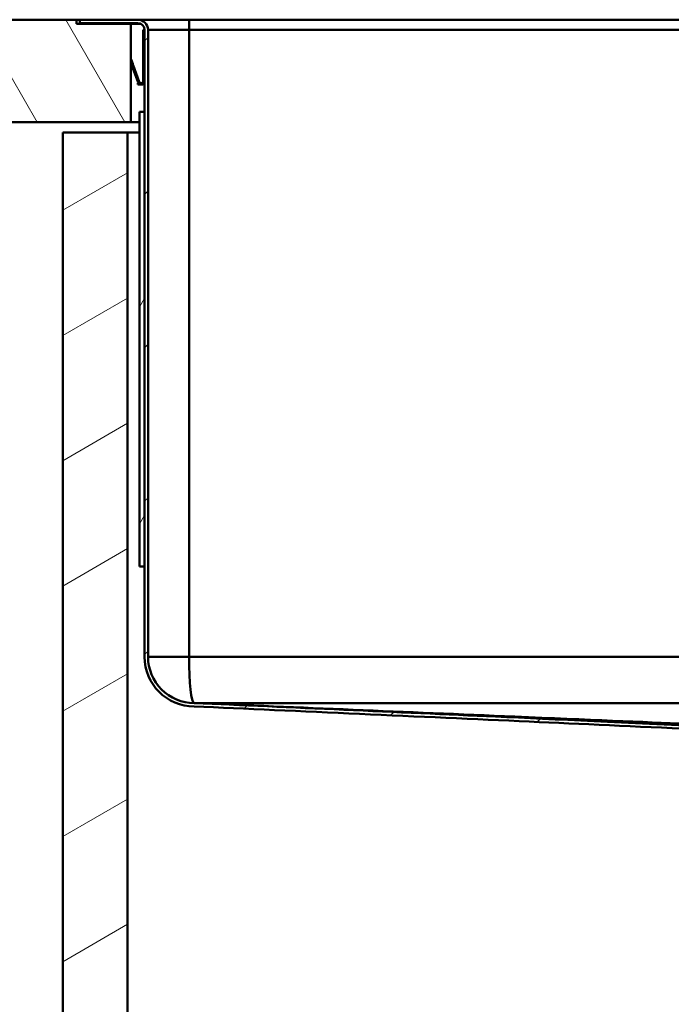
# Paper-space layout 'DF_1' of a CAD drawing. Units: millimetres. Extents: x 0 to 2100, y 0 to 4154.
# Drawn here: x 476 to 667, y 1443 to 1731 of the extents above; entities that cross this region are included whole.
import ezdxf

# ---------------------------------------------------------------- set-up
doc = ezdxf.new("R2010")
doc.units = ezdxf.units.MM
doc.header["$LTSCALE"] = 10
for name, color, linetype, lineweight in [('Hatch', 7, 'Continuous', 9), ('Visible Edges(ISO)', 7, 'Continuous', 50), ('Visible Tangent Edges(ISO)', 7, 'Continuous', 50)]:
    doc.layers.add(name, color=color, linetype=linetype, lineweight=lineweight)

psp = doc.layouts.new('DF_1')

# ---------------------------------------------------------------- hatches: boundary and pattern name
at = {"layer": 'Hatch'}
h = psp.add_hatch(dxfattribs=at)
h.set_pattern_fill('ANSI31', color=256, scale=177.8, angle=75, style=0)
h.set_pattern_definition([(120, (0, 0), (-19.24741, -11.1125), [])])
h.paths.add_polyline_path([(399.53, 1730.84), (399.53, 1700.84), (508.29, 1700.84), (508.29, 1729.64), (492.29, 1729.64), (492.29, 1730.84)])
h = psp.add_hatch(dxfattribs=at)
h.set_pattern_fill('ANSI31', color=256, scale=254, style=0)
h.set_pattern_definition([(45, (0, 0), (-22.45064, 22.45064), [])])
edge = h.paths.add_edge_path()
edge.add_ellipse((510.29, 1727.84), major_axis=(2, 0), ratio=1, start_angle=0, end_angle=90)
edge.add_line((510.29, 1729.84), (493.29, 1729.84))
edge.add_line((493.29, 1729.84), (493.29, 1730.84))
edge.add_line((493.29, 1730.84), (510.29, 1730.84))
edge.add_ellipse((510.29, 1727.84), major_axis=(0, 3), ratio=1, start_angle=270, end_angle=360, ccw=False)
edge.add_line((513.29, 1727.84), (513.29, 1544.34))
edge.add_ellipse((526.79, 1544.34), major_axis=(0.02, -13.5), ratio=1, start_angle=269.9065, end_angle=360)
edge.add_spline(control_points=[(526.81, 1530.84), (554.39, 1529.6), (586.61, 1528.15), (632.48, 1526.07), (653.83, 1525.09), (689.88, 1523.41), (695.02, 1523.17), (702.31, 1522.84)], knot_values=[-15.996278, -15.996278, -15.996278, -15.996278, -7.716165, -7.716165, -2.663024, -2.663024, -0.000074, -0.000074, -0.000074, -0.000074], degree=3, periodic=0)
edge.add_line((702.31, 1522.84), (702.57, 1522.84))
edge.add_ellipse((702.57, 1518.89), major_axis=(-3.89, 0.69), ratio=1, start_angle=270, end_angle=280.0173, ccw=False)
edge.add_ellipse((705.59, 1524.33), major_axis=(-2.41, 1.42), ratio=1, start_angle=64.2172, end_angle=90)
edge.add_ellipse((704.04, 1521.7), major_axis=(0.215, -0.127), ratio=1, start_angle=30.5438, end_angle=90, ccw=False)
edge.add_line((704.29, 1521.7), (704.29, 1521.28))
edge.add_ellipse((702.57, 1518.89), major_axis=(2.95, -0.01), ratio=1, start_angle=54.3374, end_angle=90)
edge.add_line((702.57, 1521.84), (702.29, 1521.84))
edge.add_spline(control_points=[(702.29, 1521.84), (694.07, 1522.21), (687.43, 1522.53), (656.14, 1523.98), (640.24, 1524.71), (593.48, 1526.84), (556.64, 1528.5), (526.79, 1529.84)], knot_values=[-11.477685, -11.477685, -11.477685, -11.477685, -9.008143, -9.008143, -6.058005, -6.058005, 0, 0, 0, 0], degree=3, periodic=0)
edge.add_ellipse((526.79, 1544.34), major_axis=(0, -14.5), ratio=1, start_angle=270, end_angle=360, ccw=False)
edge.add_line((512.29, 1544.34), (512.29, 1570.84))
edge.add_line((512.29, 1570.84), (512.29, 1703.84))
edge.add_line((512.29, 1703.84), (512.29, 1727.84))
h = psp.add_hatch(dxfattribs=at)
h.set_pattern_fill('ANSI31', color=256, scale=254, angle=15, style=0)
h.set_pattern_definition([(60, (0, 0), (-27.4963, 15.875), [])])
h.paths.add_polyline_path([(512.29, 1703.84), (510.79, 1703.84), (510.79, 1570.84), (512.29, 1570.84)])
h = psp.add_hatch(dxfattribs=at)
h.set_pattern_fill('ANSI31', color=256, scale=254, angle=-15, style=0)
h.set_pattern_definition([(30, (0, 0), (-15.875, 27.4963), [])])
h.paths.add_polyline_path([(488.29, 935.84), (1038.29, 935.84), (1038.29, 1697.84), (1019.29, 1697.84), (1019.29, 954.84), (507.29, 954.84), (507.29, 1697.84), (488.29, 1697.84)])

# ---------------------------------------------------------------- linework, layer by layer
at = {"layer": 'Visible Edges(ISO)'}
for p, q in [((492.29, 1730.84), (399.53, 1730.84)), ((492.29, 1729.64), (492.29, 1730.84)), ((492.29, 1730.84), (493.29, 1730.84)), ((508.29, 1729.64), (492.29, 1729.64)), ((510.29, 1730.84), (493.29, 1730.84)), ((493.29, 1730.84), (493.29, 1729.84)), ((493.29, 1729.84), (510.29, 1729.84)), ((508.29, 1700.84), (508.29, 1729.64)), ((511.16, 1729.64), (508.29, 1729.64)), ((525.29, 1730.84), (510.29, 1730.84)), ((1001.29, 1730.84), (525.29, 1730.84)), ((511.89, 1726.94), (511.89, 1727.84)), ((511.89, 1727.84), (512.29, 1727.84)), ((511.89, 1726.94), (511.89, 1726.84)), ((511.89, 1724.24), (511.89, 1726.84)), ((512.29, 1727.84), (512.29, 1544.34)), ((513.29, 1544.34), (513.29, 1727.84)), ((511.89, 1724.24), (512.29, 1724.24)), ((511.89, 1724.24), (511.89, 1724.04)), ((511.89, 1724.04), (511.89, 1723.24)), ((511.89, 1723.24), (511.89, 1723.06)), ((511.89, 1723.06), (511.89, 1722.89)), ((511.89, 1722.89), (511.89, 1713.44)), ((508.35, 1719.17), (508.29, 1719.33)), ((508.35, 1719.17), (508.29, 1719.15)), ((508.42, 1717.81), (508.29, 1718.16)), ((508.79, 1717.95), (508.35, 1719.17)), ((508.49, 1717.62), (508.42, 1717.81)), ((508.49, 1717.62), (508.86, 1717.76)), ((508.56, 1717.43), (508.49, 1717.62)), ((508.86, 1717.76), (508.79, 1717.95)), ((508.93, 1717.56), (508.86, 1717.76)), ((508.93, 1717.56), (510.73, 1712.63)), ((508.56, 1717.43), (510.35, 1712.5)), ((510.29, 1712.24), (510.29, 1711.84)), ((510.31, 1712.24), (510.29, 1712.24)), ((510.31, 1711.84), (510.29, 1711.84)), ((510.31, 1712.24), (510.49, 1712.24)), ((510.31, 1711.84), (511.29, 1711.84)), ((511.89, 1713.44), (511.89, 1712.84)), ((511.89, 1713.44), (512.29, 1713.44)), ((512.29, 1712.84), (511.89, 1712.84)), ((512.29, 1703.84), (510.79, 1703.84)), ((510.79, 1703.84), (510.79, 1570.84)), ((512.29, 1570.84), (512.29, 1703.84)), ((399.53, 1700.84), (508.29, 1700.84)), ((510.79, 1700.84), (508.29, 1700.84)), ((507.29, 1697.84), (488.29, 1697.84)), ((488.29, 1697.84), (488.29, 935.84)), ((507.29, 954.84), (507.29, 1697.84)), ((507.29, 1697.84), (510.79, 1697.84)), ((510.79, 1570.84), (512.29, 1570.84))]:
    psp.add_line(p, q, dxfattribs=at)
for centre, radius, start, end in [((510.29, 1727.84), 3, 0, 90), ((510.29, 1727.84), 2, 0, 90), ((526.79, 1544.34), 14.5, 180, 270), ((526.79, 1544.34), 13.5, 180, 270.0935)]:
    psp.add_arc(centre, radius, start, end, dxfattribs=at)
for points, knots in [([(511.59, 1711.88), (511.47, 1711.85), (511.34, 1711.83), (511.09, 1711.85), (510.96, 1711.88), (510.62, 1712.05), (510.44, 1712.25), (510.35, 1712.5)], [0, 0, 0, 0, 0.000379877, 0.000379877, 0.000759754, 0.000759754, 0.001519507, 0.001519507, 0.001519507, 0.001519507]), ([(511.47, 1712.27), (511.33, 1712.22), (511.16, 1712.23), (510.89, 1712.37), (510.78, 1712.49), (510.73, 1712.63)], [0, 0, 0, 0, 0.5, 0.5, 1, 1, 1, 1]), ([(511.89, 1712.84), (511.89, 1712.78), (511.88, 1712.72), (511.85, 1712.6), (511.82, 1712.54), (511.7, 1712.37), (511.56, 1712.28), (511.41, 1712.25)], [0, 0, 0, 0, 0.000227181, 0.000227181, 0.000454362, 0.000454362, 0.0009087239, 0.0009087239, 0.0009087239, 0.0009087239]), ([(511.89, 1712.84), (511.89, 1712.79), (511.88, 1712.73), (511.85, 1712.62), (511.83, 1712.56), (511.72, 1712.4), (511.61, 1712.31), (511.47, 1712.27)], [0, 0, 0, 0, 0.0002119248, 0.0002119248, 0.0004238495, 0.0004238495, 0.0008476991, 0.0008476991, 0.0008476991, 0.0008476991]), ([(512.29, 1712.84), (512.29, 1712.73), (512.27, 1712.63), (512.2, 1712.42), (512.15, 1712.32), (512.01, 1712.13), (511.92, 1712.05), (511.72, 1711.93), (511.61, 1711.88), (511.49, 1711.86)], [0, 0, 0, 0, 0.000354814, 0.000354814, 0.000709629, 0.000709629, 0.001064443, 0.001064443, 0.001419257, 0.001419257, 0.001419257, 0.001419257]), ([(512.29, 1712.84), (512.29, 1712.74), (512.28, 1712.64), (512.22, 1712.45), (512.17, 1712.35), (511.99, 1712.09), (511.8, 1711.95), (511.59, 1711.88)], [0, 0, 0, 0, 0.00032948, 0.00032948, 0.000658959, 0.000658959, 0.001317919, 0.001317919, 0.001317919, 0.001317919]), ([(702.31, 1522.84), (695.02, 1523.17), (689.88, 1523.41), (653.83, 1525.09), (632.48, 1526.07), (586.61, 1528.15), (554.39, 1529.6), (526.81, 1530.84)], [-15.996278, -15.996278, -15.996278, -15.996278, -13.333328, -13.333328, -8.280188, -8.280188, -0.000074, -0.000074, -0.000074, -0.000074]), ([(702.95, 1523.4), (684.18, 1524.19), (664.33, 1525.03), (588.58, 1528.23), (557.85, 1529.53), (526.83, 1530.84)], [1.44357, 1.44357, 1.44357, 1.44357, 7.645603, 7.645603, 12.210493, 12.210493, 12.210493, 12.210493]), ([(999.73, 1530.84), (929.48, 1530.84), (882.46, 1530.84), (712.03, 1530.84), (658.12, 1530.84), (526.85, 1530.84)], [0.023859, 0.023859, 0.023859, 0.023859, 21.114974, 21.114974, 63.81579, 63.81579, 63.81579, 63.81579]), ([(526.79, 1529.84), (556.64, 1528.5), (593.48, 1526.84), (640.24, 1524.71), (656.14, 1523.98), (687.43, 1522.53), (694.07, 1522.21), (702.29, 1521.84)], [-11.477685, -11.477685, -11.477685, -11.477685, -5.419679, -5.419679, -2.469541, -2.469541, 0, 0, 0, 0])]:
    psp.add_open_spline(points, degree=3, knots=knots, dxfattribs=at)
psp.add_open_spline([(526.81, 1530.84), (526.83, 1530.84), (526.84, 1530.84), (526.85, 1530.84)], degree=3, dxfattribs=at)
at = {"layer": 'Visible Tangent Edges(ISO)'}
for p, q in [((506.29, 1729.84), (506.29, 1729.64)), ((525.29, 1727.84), (525.29, 1730.84)), ((511.89, 1726.94), (512.29, 1726.94)), ((511.89, 1726.84), (512.29, 1726.84)), ((525.29, 1727.84), (513.29, 1727.84)), ((1001.29, 1727.84), (525.29, 1727.84)), ((525.29, 1727.84), (525.29, 1544.34)), ((511.89, 1724.04), (512.29, 1724.04)), ((511.89, 1723.24), (512.29, 1723.24)), ((511.89, 1723.06), (512.29, 1723.06)), ((511.89, 1722.89), (512.29, 1722.89)), ((508.79, 1717.95), (508.42, 1717.81)), ((508.56, 1717.43), (508.93, 1717.56)), ((510.31, 1712.24), (510.31, 1711.84)), ((510.35, 1712.5), (510.6, 1712.59)), ((510.73, 1712.63), (510.6, 1712.59)), ((511.47, 1712.27), (511.59, 1711.88)), ((511.49, 1711.86), (511.49, 1711.86)), ((513.29, 1544.34), (525.29, 1544.34)), ((525.29, 1544.34), (1001.29, 1544.34))]:
    psp.add_line(p, q, dxfattribs=at)
psp.add_ellipse((526.79, 1544.34), major_axis=(0, -13.5), ratio=0.111111, start_param=4.712389, end_param=6.283185, dxfattribs=at)

doc.saveas('drawing.dxf')
